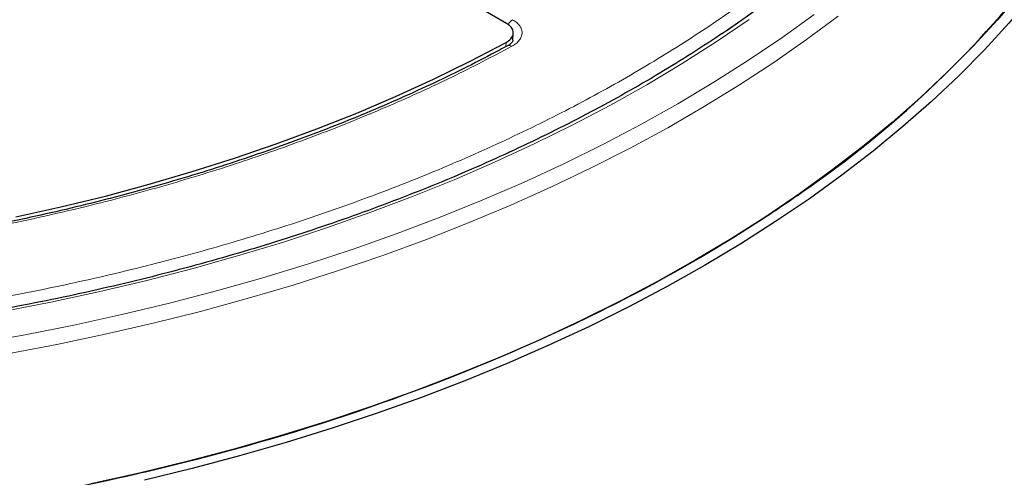
# Model space of a CAD drawing. Units: millimetres. Extents: x 0 to 420, y 0 to 297.
# Drawn here: x 324 to 354, y 169 to 184 of the extents above; entities that cross this region are included whole.
import ezdxf

# ---------------------------------------------------------------- set-up
doc = ezdxf.new("R2010")
doc.units = ezdxf.units.MM

msp = doc.modelspace()

# ---------------------------------------------------------------- linework, layer by layer
at = {"color": 7, "linetype": 'Continuous', "lineweight": 25}
for p, q in [((338.752, 183.48), (324.5958, 191.6522)), ((338.9453, 182.9562), (338.9588, 183.1748)), ((340.7476, 174.0705), (340.7476, 174.0702))]:
    msp.add_line(p, q, dxfattribs=at)
at = {"color": 8, "linetype": 'Continuous', "lineweight": 18}
msp.add_line((338.7276, 182.7609), (338.7355, 182.888), dxfattribs=at)
at = {"color": 7, "linetype": 'Continuous', "lineweight": 25, "flags": 128}
for points in [[(359.4188, 202.0261), (359.5139, 201.6769), (359.7316, 200.7491), (359.8992, 199.8179), (360.0165, 198.884), (360.0834, 197.9486), (360.1, 197.0124), (360.066, 196.0763), (359.9817, 195.1413), (359.8471, 194.2083), (359.6622, 193.2781), (359.4273, 192.3517), (359.1427, 191.43), (358.8085, 190.5138), (358.4251, 189.6041), (357.9929, 188.7017), (357.5123, 187.8075), (356.9837, 186.9223), (356.4077, 186.0471), (355.7849, 185.1826), (355.1157, 184.3298), (354.401, 183.4893), (353.6413, 182.6621), (352.8374, 181.849)], [(359.6524, 198.3987), (359.6788, 197.9426), (359.6952, 197.0136), (359.6616, 196.0848), (359.5779, 195.1571), (359.4443, 194.2313), (359.2609, 193.3084), (359.0278, 192.3892), (358.7453, 191.4746), (358.4137, 190.5655), (358.0333, 189.6629), (357.6045, 188.7675), (357.1276, 187.8802), (356.6031, 187.0019), (356.0316, 186.1335), (355.4136, 185.2757), (354.7497, 184.4295), (354.0405, 183.5956), (353.2867, 182.7748), (352.4891, 181.9679)], [(323.4621, 177.4523), (324.8663, 177.7653), (326.2516, 178.1052), (327.6164, 178.4717), (328.9592, 178.8643), (330.2785, 179.2827), (331.5728, 179.7262), (332.8407, 180.1946), (334.0808, 180.6871), (335.2917, 181.2033), (336.4719, 181.7426), (337.6203, 182.3043), (338.7355, 182.888)], [(352.4891, 181.9679), (351.6484, 181.1758), (350.7654, 180.3991), (349.841, 179.6387), (348.8761, 178.8952), (347.8716, 178.1694), (346.8285, 177.462), (345.7477, 176.7737), (344.6305, 176.1051), (343.4777, 175.4569), (342.2906, 174.8297), (341.0702, 174.2241), (339.8179, 173.6407), (338.5347, 173.0801), (337.2219, 172.5428), (335.8808, 172.0293), (334.5127, 171.5402), (333.1189, 171.0758), (331.7008, 170.6367), (330.2597, 170.2233), (328.797, 169.8359), (327.3142, 169.475), (325.8126, 169.1409)], [(352.8374, 181.849), (351.9902, 181.0506), (351.1003, 180.2679), (350.1686, 179.5015), (349.1962, 178.7522), (348.1838, 178.0208), (347.1325, 177.3078), (346.0434, 176.6141), (344.9173, 175.9403), (343.7556, 175.287), (342.5592, 174.6549), (341.3293, 174.0446), (340.0671, 173.4566), (338.7739, 172.8916), (337.4508, 172.3501), (336.0993, 171.8326), (334.7205, 171.3396), (333.3158, 170.8716), (331.8866, 170.4291), (330.4342, 170.0124), (328.9601, 169.622), (327.4656, 169.2583)]]:
    msp.add_lwpolyline(points, dxfattribs=at)
at = {"color": 8, "linetype": 'Continuous', "lineweight": 18, "flags": 128}
for points in [[(355.5262, 194.2199), (355.0955, 193.348), (354.6169, 192.4844), (354.0909, 191.6301), (353.5179, 190.7859), (352.8986, 189.9526), (352.2336, 189.1312), (351.5235, 188.3225), (350.7691, 187.5272), (349.9712, 186.7462), (349.1305, 185.9804), (348.248, 185.2303), (347.3245, 184.497), (346.3609, 183.7809), (345.6223, 183.2624)], [(322.2139, 173.5124), (323.7482, 173.7849), (325.2669, 174.0851), (326.7685, 174.4126), (328.2515, 174.7673), (329.7145, 175.1486), (331.1561, 175.5563), (332.5748, 175.9899), (333.9691, 176.4491), (335.3378, 176.9333), (336.6795, 177.442), (337.9928, 177.9749), (339.2765, 178.5313), (340.5293, 179.1107), (341.7499, 179.7125), (342.9372, 180.3362), (344.09, 180.9811), (345.2071, 181.6466), (346.2874, 182.332), (347.3299, 183.0366), (348.3336, 183.7598)], [(323.0587, 174.5111), (324.5573, 174.8023), (326.0391, 175.1209), (327.5026, 175.4665), (328.9463, 175.8389), (330.3688, 176.2376), (331.7685, 176.6622), (333.1442, 177.1123), (334.4943, 177.5874), (335.8176, 178.0871), (337.1126, 178.6109), (338.3782, 179.1582), (339.6129, 179.7284), (340.8156, 180.321), (341.9849, 180.9355), (343.1199, 181.5711), (344.2192, 182.2272), (345.2818, 182.9032), (346.3066, 183.5984)], [(323.2069, 173.1933), (324.7354, 173.4823), (326.2475, 173.7988), (327.7417, 174.1423), (329.2167, 174.5127), (330.6708, 174.9095), (332.1028, 175.3323), (333.5111, 175.7807), (334.8945, 176.2544), (336.2516, 176.7528), (337.581, 177.2754), (338.8815, 177.8217), (340.1518, 178.3913), (341.3906, 178.9835), (342.5968, 179.5977), (343.7691, 180.2335), (344.9064, 180.89), (346.0076, 181.5668), (347.0716, 182.2631), (348.0974, 182.9782), (349.084, 183.7115)]]:
    msp.add_lwpolyline(points, dxfattribs=at)
at = {"color": 7, "linetype": 'Continuous', "lineweight": 25}
for centre, radius, start, end in [((329.1813, 205.5767), 33.1718, 304.51721, 322.0236), ((323.1232, 213.5365), 43.1658, 302.95803, 305.1559), ((320.1333, 218.2645), 48.7595, 297.11108, 302.88354), ((317.4039, 223.4437), 54.6135, 295.30488, 297.18373), ((312.8088, 233.9377), 66.0656, 283.971887, 295.017498), ((309.8898, 244.2881), 76.8153, 282.675443, 284.2207), ((308.1927, 252.8366), 85.5281, 270.57313, 282.527998)]:
    msp.add_arc(centre, radius, start, end, dxfattribs=at)
at = {"color": 8, "linetype": 'Continuous', "lineweight": 18}
for centre, radius, start, end in [((339.1651, 183.2397), 0.422, 122.30578, 150.68184), ((338.8333, 182.6624), 0.1339, 51.72764, 113.98722)]:
    msp.add_arc(centre, radius, start, end, dxfattribs=at)
for points, knots in [([(353.2514, 212.5756), (353.5798, 212.0921), (354.2366, 211.1252), (355.0495, 209.6283), (355.7316, 208.1), (356.2667, 206.5348), (356.6504, 204.948), (356.8781, 203.3408), (356.9471, 201.7251), (356.8552, 200.1062), (356.6033, 198.4931), (356.1924, 196.8944), (355.6257, 195.3153), (354.9087, 193.7675), (354.0454, 192.252), (353.0464, 190.7828), (351.915, 189.3569), (350.6571, 187.9782), (349.2699, 186.6414), (347.7471, 185.3426), (346.0914, 184.0866), (344.2968, 182.8735), (342.3783, 181.7157), (340.3353, 180.6158), (338.1825, 179.5826), (335.9257, 178.6203), (333.5774, 177.734), (331.15, 176.9287), (328.6527, 176.206), (326.1047, 175.571), (323.51, 175.0218), (320.8936, 174.5644), (318.2557, 174.1877), (316.4833, 174.0094), (315.5971, 173.9202)], [0, 0, 0, 0, 0.0305532, 0.061106, 0.0922491, 0.1233914, 0.1549405, 0.1864888, 0.2182448, 0.25, 0.281756, 0.3135112, 0.3450603, 0.3766086, 0.4077517, 0.438894, 0.4694474, 0.5, 0.5305534, 0.561106, 0.5922491, 0.6233914, 0.6549405, 0.6864888, 0.7182448, 0.75, 0.781756, 0.8135112, 0.8450603, 0.8766086, 0.9077517, 0.938894, 0.9694472, 1, 1, 1, 1]), ([(338.9396, 183.5964), (338.9842, 183.5675), (339.0733, 183.5097), (339.1655, 183.4058), (339.2223, 183.2945), (339.2389, 183.1787), (339.2156, 183.0634), (339.1524, 182.9532), (339.0544, 182.8514), (338.9623, 182.7954), (338.9163, 182.7675)], [0, 0, 0, 0, 0.1253557, 0.2505531, 0.3754705, 0.5002125, 0.6254393, 0.7499736, 0.8751712, 1, 1, 1, 1]), ([(338.9163, 182.7675), (338.2996, 182.4444), (337.0662, 181.7981), (335.0896, 180.8996), (333.0227, 180.0562), (330.852, 179.2742), (328.599, 178.5607), (326.2639, 177.9186), (323.8639, 177.3531), (321.4063, 176.8671), (318.9045, 176.4631), (316.3722, 176.1434), (313.818, 175.908), (311.2615, 175.7582), (308.7053, 175.6919), (306.1744, 175.7102), (303.6637, 175.8034), (302.0131, 175.932), (301.1877, 175.9963)], [0, 0, 0, 0, 0.061102, 0.1222049, 0.1844889, 0.2467746, 0.3098725, 0.3729723, 0.4364852, 0.5, 0.5635129, 0.6270277, 0.6901257, 0.7532254, 0.8155094, 0.8777951, 0.9388971, 1, 1, 1, 1])]:
    msp.add_open_spline(points, degree=3, knots=knots, dxfattribs=at)
at = {"color": 7, "linetype": 'Continuous', "lineweight": 25}
for points, knots in [([(356.5502, 196.6811), (356.4839, 196.4667), (356.3309, 195.9719), (356.039, 195.202), (355.6837, 194.3718), (355.2834, 193.5483), (354.8405, 192.7322), (354.3547, 191.9241), (353.8268, 191.1248), (353.2571, 190.335), (352.6462, 189.5554), (351.9946, 188.7866), (351.3029, 188.0294), (350.5717, 187.2844), (349.8017, 186.5523), (348.9935, 185.8337), (348.1478, 185.1294), (347.2655, 184.4398), (346.3472, 183.7658), (345.3938, 183.1078), (344.4062, 182.4665), (343.3852, 181.8425), (342.3318, 181.2364), (341.247, 180.6488), (340.1316, 180.0801), (338.9867, 179.531), (337.8134, 179.002), (336.6127, 178.4934), (335.3858, 178.0059), (334.1337, 177.5399), (332.8575, 177.0958), (331.5586, 176.674), (330.2379, 176.2749), (328.8968, 175.899), (327.5365, 175.5465), (326.1583, 175.2178), (324.7633, 174.9133), (323.3528, 174.6331), (321.9283, 174.3775), (320.4909, 174.1469), (319.042, 173.9413), (317.5829, 173.7611), (316.115, 173.606), (314.6395, 173.478), (313.4064, 173.3885), (312.6642, 173.3516), (312.4175, 173.3394)], [0, 0, 0, 0, 0.0177546, 0.0409786, 0.0641879, 0.0873822, 0.1105619, 0.1337275, 0.1568802, 0.180021, 0.2031512, 0.2262723, 0.2493855, 0.272492, 0.2955932, 0.31869, 0.3417834, 0.3648744, 0.3879636, 0.4110517, 0.4341392, 0.4572266, 0.4803141, 0.503402, 0.5264907, 0.5495802, 0.5726708, 0.5957626, 0.6188556, 0.6419499, 0.6650454, 0.6881423, 0.7112404, 0.7343397, 0.7574403, 0.7805419, 0.8036447, 0.8267484, 0.8498531, 0.8729586, 0.8960648, 0.9191718, 0.9422794, 0.9653875, 0.988496, 1, 1, 1, 1]), ([(338.7355, 182.888), (338.7886, 182.923), (338.895, 182.993), (338.9669, 183.1294), (338.9607, 183.2693), (338.8833, 183.392), (338.7915, 183.4535), (338.752, 183.48)], [0, 0, 0, 0, 0.2104573, 0.4209214, 0.6312358, 0.8414805, 1, 1, 1, 1]), ([(338.9466, 182.9522), (338.9386, 182.9258), (338.9222, 182.8713), (338.8285, 182.8147), (338.7803, 182.7855)], [0, 0, 0, 0, 0.4850147, 1, 1, 1, 1]), ([(338.7769, 182.7876), (338.6116, 182.6974), (338.1214, 182.4301), (337.2767, 182.0038), (336.2459, 181.5084), (335.1884, 181.0317), (334.1071, 180.5732), (333.0025, 180.1336), (331.8758, 179.7131), (330.728, 179.3122), (329.5601, 178.9312), (328.3734, 178.5705), (327.1689, 178.2305), (325.9479, 177.9114), (324.7117, 177.6136), (323.4615, 177.3372), (322.1988, 177.0827), (320.9252, 176.8501), (319.6425, 176.6398), (318.3527, 176.4519), (317.0586, 176.2865), (315.7642, 176.144), (314.4761, 176.0246), (313.2082, 175.9284), (311.9813, 175.8556), (310.9035, 175.8083), (309.9514, 175.7788), (309.0075, 175.7598), (307.8636, 175.7514), (306.8093, 175.761), (305.8113, 175.783), (304.9505, 175.8107), (303.9238, 175.8567), (302.8455, 175.9205), (301.9204, 175.9858), (301.3598, 176.0365), (301.175, 176.0532)], [0, 0, 0, 0, 0.016769, 0.0497272, 0.082683, 0.115636, 0.1485857, 0.1815314, 0.2144721, 0.2474067, 0.2803338, 0.3132514, 0.3461572, 0.3790483, 0.4119206, 0.4447691, 0.4775865, 0.510363, 0.5430842, 0.5757282, 0.6082603, 0.6406209, 0.6726993, 0.7042623, 0.7347189, 0.7634599, 0.7838052, 0.8048795, 0.8329644, 0.8679845, 0.8824624, 0.9064627, 0.9314286, 0.9582392, 0.9862381, 1, 1, 1, 1])]:
    msp.add_open_spline(points, degree=3, knots=knots, dxfattribs=at)

doc.saveas('drawing.dxf')
